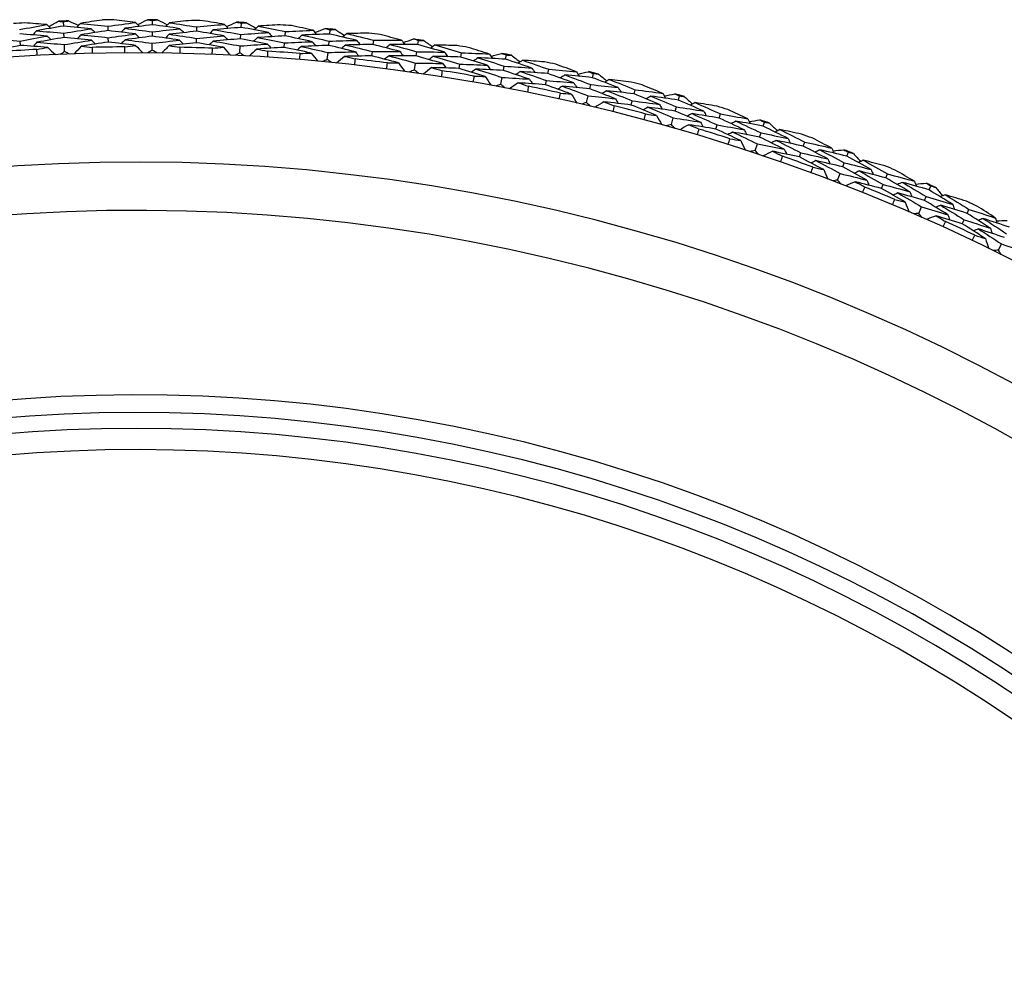
# Model space of a CAD drawing. Units: millimetres. Extents: x 32 to 1156, y 32 to 808.
# Drawn here: x 738 to 752, y 763 to 776 of the extents above; entities that cross this region are included whole.
import ezdxf

# ---------------------------------------------------------------- set-up
doc = ezdxf.new("R2010")
doc.units = ezdxf.units.MM
doc.header["$LTSCALE"] = 4
doc.layers.add('Visible (ISO)', color=7, linetype='Continuous', lineweight=25, true_color=0x00003f)
doc.layers.add('Visible Narrow (ISO)', color=7, linetype='Continuous', lineweight=25, true_color=0x00003f)

msp = doc.modelspace()

# ---------------------------------------------------------------- linework, layer by layer
at = {"layer": 'Visible (ISO)'}
for p, q in [((738.894, 776.184), (738.891, 776.246)), ((740.156, 776.203), (740.157, 776.265)), ((741.419, 776.165), (741.422, 776.227)), ((738.9, 776.022), (738.898, 776.083)), ((739.526, 776.119), (739.525, 776.181)), ((740.155, 776.04), (740.156, 776.102)), ((740.785, 776.11), (740.787, 776.172)), ((741.41, 776.003), (741.413, 776.065)), ((742.043, 776.044), (742.047, 776.106)), ((742.678, 776.071), (742.684, 776.132)), ((738.278, 775.91), (738.274, 775.972)), ((738.907, 775.821), (738.904, 775.921)), ((739.529, 775.957), (739.528, 776.019)), ((740.154, 775.84), (740.154, 775.94)), ((740.78, 775.947), (740.782, 776.009)), ((742.03, 775.882), (742.035, 775.944)), ((742.662, 775.909), (742.668, 775.97)), ((743.296, 775.922), (743.303, 775.983)), ((743.931, 775.92), (743.94, 775.981)), ((741.399, 775.803), (741.405, 775.902)), ((742.642, 775.71), (742.652, 775.809)), ((743.276, 775.76), (743.284, 775.822)), ((743.908, 775.759), (743.917, 775.82)), ((744.542, 775.743), (744.552, 775.804)), ((743.88, 775.561), (743.894, 775.659)), ((744.515, 775.583), (744.526, 775.644)), ((745.177, 775.713), (745.188, 775.774)), ((745.147, 775.553), (745.158, 775.614)), ((745.779, 775.509), (745.792, 775.57)), ((746.412, 775.451), (746.426, 775.511)), ((745.11, 775.357), (745.128, 775.454)), ((745.745, 775.35), (745.758, 775.411)), ((746.375, 775.292), (746.389, 775.352)), ((747.004, 775.22), (747.02, 775.28)), ((746.329, 775.097), (746.352, 775.194)), ((746.964, 775.062), (746.979, 775.122)), ((747.634, 775.133), (747.651, 775.192)), ((747.59, 774.976), (747.607, 775.036)), ((747.535, 774.784), (747.562, 774.879)), ((748.216, 774.876), (748.234, 774.935)), ((748.841, 774.761), (748.86, 774.819)), ((748.168, 774.72), (748.186, 774.78)), ((748.789, 774.606), (748.809, 774.665)), ((749.41, 774.478), (749.431, 774.536)), ((748.726, 774.416), (748.758, 774.511)), ((749.355, 774.325), (749.376, 774.383)), ((750.03, 774.335), (750.052, 774.392)), ((749.971, 774.183), (749.993, 774.241)), ((749.899, 773.996), (749.935, 774.089)), ((750.586, 774.026), (750.609, 774.084)), ((750.524, 773.876), (750.547, 773.933)), ((751.198, 773.856), (751.223, 773.912)), ((751.133, 773.707), (751.158, 773.763)), ((751.053, 773.523), (751.093, 773.614)), ((751.74, 773.523), (751.766, 773.579)), ((751.671, 773.375), (751.697, 773.432)), ((752.184, 772.999), (752.228, 773.088))]:
    msp.add_line(p, q, dxfattribs=at)
for radius, start, end in [(28.209, 93.2634, 93.5903), (28.209, 91.9938, 92.2884), (28.209, 90.692, 91.0189), (28.209, 89.4224, 89.717), (28.209, 88.1205, 88.4474), (28.209, 86.851, 87.1456), (28.209, 85.5491, 85.876), (28.209, 84.2795, 84.5741), (28.209, 82.9777, 83.3046), (28.209, 81.7081, 82.0027), (27.737, 197.6955, 162.3045), (27.823, 92.9499, 93.9038), (27.823, 90.3785, 91.3323), (27.823, 87.8071, 88.7609), (27.823, 85.2356, 86.1895), (28.209, 80.4063, 80.7331), (28.209, 79.1367, 79.4313), (27.823, 82.6642, 83.618), (28.209, 77.8348, 78.1617), (27.823, 80.0928, 81.0466), (28.209, 76.5653, 76.8599), (28.209, 75.2634, 75.5903), (27.823, 77.5214, 78.4752), (28.209, 73.9938, 74.2884), (27.823, 74.9499, 75.9038), (28.209, 72.692, 73.0189), (28.209, 71.4224, 71.717), (27.823, 72.3785, 73.3323), (28.209, 70.1205, 70.4474), (28.209, 68.851, 69.1456), (26.183, 198.3831, 161.6169), (27.823, 69.8071, 70.7609), (28.209, 67.5491, 67.876), (27.823, 67.2356, 68.1895), (28.209, 66.2795, 66.5741), (28.209, 64.9777, 65.3046), (25.498, 198.7072, 161.2928), (27.823, 64.6642, 65.618), (22.625, 200.2416, 159.7584), (22.4, 200.3759, 159.6241)]:
    msp.add_arc((739.945, 748.066), radius, start, end, dxfattribs=at)
for points in [[(738.264, 776.134), (738.394, 776.159), (738.523, 776.182), (738.653, 776.205)], [(738.653, 776.205), (738.548, 776.214), (738.444, 776.222), (738.339, 776.229)], [(738.653, 776.205), (738.672, 776.188), (738.691, 776.17), (738.709, 776.153)], [(738.683, 776.177), (738.728, 776.202), (738.774, 776.227), (738.819, 776.252)], [(738.819, 776.252), (738.843, 776.25), (738.867, 776.248), (738.891, 776.246)], [(738.891, 776.246), (738.916, 776.25), (738.94, 776.254), (738.964, 776.258)], [(738.964, 776.258), (739.01, 776.236), (739.057, 776.214), (739.104, 776.193)], [(739.132, 776.223), (739.115, 776.204), (739.098, 776.185), (739.08, 776.167)], [(739.443, 776.27), (739.34, 776.255), (739.236, 776.239), (739.132, 776.223)], [(739.132, 776.223), (739.263, 776.21), (739.394, 776.196), (739.525, 776.181)], [(739.525, 776.181), (739.656, 776.2), (739.786, 776.218), (739.917, 776.235)], [(739.917, 776.235), (739.813, 776.248), (739.709, 776.261), (739.604, 776.273)], [(740.156, 776.203), (740.026, 776.187), (739.895, 776.171), (739.765, 776.153)], [(739.917, 776.235), (739.935, 776.216), (739.953, 776.198), (739.971, 776.18)], [(739.946, 776.205), (739.992, 776.228), (740.038, 776.252), (740.084, 776.275)], [(740.084, 776.275), (740.109, 776.271), (740.133, 776.268), (740.157, 776.265)], [(740.547, 776.147), (740.417, 776.167), (740.287, 776.185), (740.156, 776.203)], [(740.157, 776.265), (740.181, 776.268), (740.205, 776.271), (740.229, 776.273)], [(740.229, 776.273), (740.275, 776.25), (740.321, 776.226), (740.367, 776.202)], [(740.396, 776.231), (740.378, 776.213), (740.36, 776.195), (740.342, 776.177)], [(740.709, 776.265), (740.605, 776.254), (740.501, 776.243), (740.396, 776.231)], [(740.396, 776.231), (740.527, 776.212), (740.657, 776.192), (740.787, 776.172)], [(740.787, 776.172), (740.918, 776.185), (741.049, 776.197), (741.181, 776.208)], [(741.181, 776.208), (741.077, 776.226), (740.974, 776.243), (740.87, 776.26)], [(741.181, 776.208), (741.198, 776.189), (741.215, 776.17), (741.232, 776.15)], [(741.208, 776.177), (741.255, 776.198), (741.303, 776.219), (741.35, 776.24)], [(741.35, 776.24), (741.374, 776.236), (741.398, 776.231), (741.422, 776.227)], [(741.422, 776.227), (741.446, 776.229), (741.47, 776.231), (741.495, 776.232)], [(741.495, 776.232), (741.539, 776.207), (741.584, 776.181), (741.629, 776.155)], [(741.974, 776.202), (741.869, 776.196), (741.764, 776.19), (741.66, 776.183)], [(738.66, 776.043), (738.529, 776.053), (738.399, 776.063), (738.268, 776.072)], [(738.505, 776.116), (738.488, 776.097), (738.471, 776.078), (738.454, 776.059)], [(738.894, 776.184), (738.764, 776.163), (738.635, 776.14), (738.505, 776.116)], [(738.505, 776.116), (738.636, 776.106), (738.767, 776.095), (738.898, 776.083)], [(739.286, 776.146), (739.156, 776.159), (739.025, 776.172), (738.894, 776.184)], [(738.898, 776.083), (739.027, 776.105), (739.156, 776.126), (739.286, 776.146)], [(739.138, 776.06), (739.12, 776.042), (739.103, 776.023), (739.086, 776.004)], [(739.526, 776.119), (739.397, 776.101), (739.267, 776.081), (739.138, 776.06)], [(739.138, 776.06), (739.268, 776.047), (739.398, 776.033), (739.528, 776.019)], [(739.286, 776.146), (739.305, 776.128), (739.323, 776.11), (739.341, 776.092)], [(739.916, 776.072), (739.786, 776.089), (739.656, 776.105), (739.526, 776.119)], [(739.528, 776.019), (739.657, 776.037), (739.786, 776.055), (739.916, 776.072)], [(739.765, 776.153), (739.747, 776.134), (739.73, 776.116), (739.712, 776.098)], [(739.765, 776.153), (739.896, 776.137), (740.026, 776.12), (740.156, 776.102)], [(739.916, 776.072), (739.934, 776.054), (739.952, 776.035), (739.97, 776.017)], [(740.156, 776.102), (740.286, 776.118), (740.416, 776.133), (740.547, 776.147)], [(740.395, 776.068), (740.376, 776.05), (740.358, 776.032), (740.34, 776.014)], [(740.785, 776.11), (740.655, 776.097), (740.525, 776.083), (740.395, 776.068)], [(740.395, 776.068), (740.524, 776.05), (740.653, 776.03), (740.782, 776.009)], [(740.547, 776.147), (740.564, 776.128), (740.582, 776.11), (740.599, 776.091)], [(741.173, 776.045), (741.044, 776.068), (740.915, 776.089), (740.785, 776.11)], [(741.026, 776.133), (741.007, 776.115), (740.988, 776.097), (740.97, 776.08)], [(741.419, 776.165), (741.287, 776.155), (741.156, 776.144), (741.026, 776.133)], [(741.026, 776.133), (741.155, 776.111), (741.284, 776.088), (741.413, 776.065)], [(741.413, 776.065), (741.544, 776.075), (741.675, 776.084), (741.806, 776.092)], [(741.806, 776.092), (741.677, 776.117), (741.548, 776.142), (741.419, 776.165)], [(741.66, 776.183), (741.641, 776.165), (741.622, 776.148), (741.602, 776.131)], [(741.66, 776.183), (741.789, 776.158), (741.918, 776.132), (742.047, 776.106)], [(741.806, 776.092), (741.823, 776.072), (741.839, 776.053), (741.856, 776.033)], [(742.047, 776.106), (742.179, 776.113), (742.31, 776.119), (742.442, 776.124)], [(742.442, 776.124), (742.339, 776.146), (742.237, 776.168), (742.134, 776.19)], [(742.678, 776.071), (742.546, 776.067), (742.415, 776.062), (742.284, 776.056)], [(742.442, 776.124), (742.458, 776.104), (742.474, 776.084), (742.491, 776.064)], [(742.468, 776.092), (742.516, 776.111), (742.564, 776.13), (742.612, 776.149)], [(742.612, 776.149), (742.636, 776.143), (742.66, 776.138), (742.684, 776.132)], [(743.061, 775.98), (742.934, 776.011), (742.806, 776.041), (742.678, 776.071)], [(742.684, 776.132), (742.708, 776.133), (742.732, 776.134), (742.757, 776.134)], [(742.757, 776.134), (742.8, 776.107), (742.844, 776.079), (742.887, 776.051)], [(742.919, 776.077), (742.9, 776.061), (742.88, 776.045), (742.86, 776.028)], [(743.234, 776.083), (743.129, 776.081), (743.024, 776.08), (742.919, 776.077)], [(742.919, 776.077), (743.048, 776.047), (743.175, 776.015), (743.303, 775.983)], [(743.698, 775.984), (743.597, 776.011), (743.495, 776.037), (743.394, 776.063)], [(737.883, 775.996), (738.013, 775.989), (738.144, 775.981), (738.274, 775.972)], [(738.274, 775.972), (738.402, 775.996), (738.531, 776.02), (738.66, 776.043)], [(738.514, 775.954), (738.497, 775.935), (738.48, 775.916), (738.463, 775.896)], [(738.9, 776.022), (738.771, 776), (738.643, 775.977), (738.514, 775.954)], [(738.514, 775.954), (738.644, 775.944), (738.774, 775.933), (738.904, 775.921)], [(738.66, 776.043), (738.678, 776.025), (738.697, 776.008), (738.716, 775.99)], [(739.289, 775.983), (739.16, 775.997), (739.03, 776.01), (738.9, 776.022)], [(738.904, 775.921), (739.032, 775.943), (739.161, 775.963), (739.289, 775.983)], [(739.529, 775.957), (739.4, 775.938), (739.271, 775.918), (739.143, 775.898)], [(739.289, 775.983), (739.308, 775.965), (739.326, 775.947), (739.344, 775.929)], [(739.916, 775.909), (739.787, 775.926), (739.658, 775.942), (739.529, 775.957)], [(739.767, 775.99), (739.749, 775.972), (739.731, 775.953), (739.714, 775.935)], [(740.155, 776.04), (740.026, 776.025), (739.896, 776.008), (739.767, 775.99)], [(739.767, 775.99), (739.896, 775.974), (740.025, 775.957), (740.154, 775.94)], [(740.154, 775.94), (740.284, 775.955), (740.413, 775.97), (740.542, 775.984)], [(740.542, 775.984), (740.414, 776.004), (740.284, 776.023), (740.155, 776.04)], [(740.78, 775.947), (740.651, 775.934), (740.522, 775.921), (740.393, 775.906)], [(740.542, 775.984), (740.56, 775.966), (740.578, 775.947), (740.595, 775.928)], [(741.165, 775.883), (741.037, 775.905), (740.909, 775.927), (740.78, 775.947)], [(740.782, 776.009), (740.912, 776.022), (741.042, 776.034), (741.173, 776.045)], [(741.02, 775.97), (741.001, 775.952), (740.983, 775.935), (740.964, 775.917)], [(741.41, 776.003), (741.28, 775.993), (741.15, 775.982), (741.02, 775.97)], [(741.02, 775.97), (741.148, 775.948), (741.277, 775.926), (741.405, 775.902)], [(741.173, 776.045), (741.19, 776.026), (741.207, 776.007), (741.224, 775.988)], [(741.405, 775.902), (741.534, 775.912), (741.664, 775.921), (741.794, 775.929)], [(741.794, 775.929), (741.666, 775.955), (741.538, 775.979), (741.41, 776.003)], [(741.65, 776.02), (741.631, 776.003), (741.612, 775.986), (741.593, 775.968)], [(742.043, 776.044), (741.912, 776.037), (741.781, 776.029), (741.65, 776.02)], [(741.65, 776.02), (741.779, 775.995), (741.907, 775.97), (742.035, 775.944)], [(741.794, 775.929), (741.811, 775.91), (741.828, 775.89), (741.844, 775.871)], [(742.035, 775.944), (742.165, 775.951), (742.296, 775.957), (742.427, 775.962)], [(742.427, 775.962), (742.299, 775.99), (742.171, 776.018), (742.043, 776.044)], [(742.284, 776.056), (742.264, 776.039), (742.245, 776.022), (742.225, 776.006)], [(742.284, 776.056), (742.412, 776.028), (742.54, 776), (742.668, 775.97)], [(742.427, 775.962), (742.443, 775.942), (742.459, 775.922), (742.475, 775.902)], [(742.668, 775.97), (742.799, 775.975), (742.93, 775.978), (743.061, 775.98)], [(743.296, 775.922), (743.165, 775.921), (743.034, 775.918), (742.903, 775.915)], [(743.061, 775.98), (743.077, 775.96), (743.093, 775.94), (743.109, 775.919)], [(743.676, 775.822), (743.549, 775.856), (743.423, 775.89), (743.296, 775.922)], [(743.303, 775.983), (743.435, 775.984), (743.566, 775.984), (743.698, 775.984)], [(743.537, 775.923), (743.517, 775.907), (743.497, 775.891), (743.477, 775.875)], [(743.931, 775.92), (743.8, 775.922), (743.668, 775.923), (743.537, 775.923)], [(743.537, 775.923), (743.664, 775.889), (743.791, 775.855), (743.917, 775.82)], [(743.698, 775.984), (743.714, 775.963), (743.729, 775.943), (743.744, 775.922)], [(743.723, 775.95), (743.772, 775.967), (743.821, 775.984), (743.87, 776.001)], [(743.87, 776.001), (743.893, 775.994), (743.917, 775.988), (743.94, 775.981)], [(744.311, 775.812), (744.185, 775.849), (744.058, 775.885), (743.931, 775.92)], [(743.94, 775.981), (743.964, 775.981), (743.989, 775.98), (744.013, 775.98)], [(744.013, 775.98), (744.055, 775.95), (744.098, 775.921), (744.14, 775.891)], [(738.278, 775.91), (738.15, 775.885), (738.023, 775.86), (737.895, 775.834)], [(738.666, 775.88), (738.537, 775.891), (738.407, 775.901), (738.278, 775.91)], [(738.513, 775.852), (738.564, 775.862), (738.615, 775.871), (738.666, 775.88)], [(738.517, 775.767), (738.516, 775.795), (738.514, 775.824), (738.513, 775.852)], [(738.666, 775.88), (738.703, 775.846), (738.739, 775.812), (738.775, 775.779)], [(738.907, 775.821), (738.886, 775.808), (738.865, 775.795), (738.844, 775.782)], [(738.974, 775.786), (738.952, 775.798), (738.93, 775.81), (738.907, 775.821)], [(739.143, 775.898), (739.11, 775.861), (739.076, 775.825), (739.043, 775.789)], [(739.143, 775.898), (739.195, 775.893), (739.246, 775.887), (739.298, 775.882)], [(739.298, 775.882), (739.299, 775.853), (739.3, 775.825), (739.3, 775.796)], [(739.761, 775.889), (739.813, 775.896), (739.864, 775.903), (739.916, 775.909)], [(739.762, 775.803), (739.761, 775.831), (739.761, 775.86), (739.761, 775.889)], [(739.916, 775.909), (739.95, 775.874), (739.985, 775.839), (740.019, 775.803)], [(740.154, 775.84), (740.132, 775.828), (740.11, 775.815), (740.088, 775.803)], [(740.218, 775.802), (740.197, 775.815), (740.175, 775.827), (740.154, 775.84)], [(740.393, 775.906), (740.358, 775.871), (740.322, 775.836), (740.287, 775.801)], [(740.393, 775.906), (740.444, 775.898), (740.495, 775.891), (740.547, 775.883)], [(740.547, 775.883), (740.546, 775.854), (740.546, 775.826), (740.545, 775.797)], [(741.006, 775.783), (741.007, 775.812), (741.008, 775.84), (741.01, 775.869)], [(741.01, 775.869), (741.061, 775.874), (741.113, 775.878), (741.165, 775.883)], [(741.165, 775.883), (741.198, 775.846), (741.231, 775.809), (741.264, 775.772)], [(741.399, 775.803), (741.377, 775.791), (741.355, 775.78), (741.333, 775.769)], [(741.463, 775.762), (741.442, 775.776), (741.421, 775.789), (741.399, 775.803)], [(741.641, 775.858), (741.605, 775.824), (741.568, 775.791), (741.531, 775.758)], [(742.03, 775.882), (741.901, 775.875), (741.771, 775.867), (741.641, 775.858)], [(741.641, 775.858), (741.692, 775.848), (741.743, 775.838), (741.794, 775.828)], [(741.794, 775.828), (741.792, 775.799), (741.791, 775.771), (741.789, 775.742)], [(742.412, 775.8), (742.285, 775.828), (742.158, 775.855), (742.03, 775.882)], [(742.271, 775.894), (742.251, 775.877), (742.232, 775.86), (742.213, 775.843)], [(742.249, 775.708), (742.251, 775.736), (742.253, 775.765), (742.256, 775.793)], [(742.256, 775.793), (742.308, 775.796), (742.36, 775.798), (742.412, 775.8)], [(742.662, 775.909), (742.531, 775.905), (742.401, 775.9), (742.271, 775.894)], [(742.271, 775.894), (742.398, 775.866), (742.525, 775.838), (742.652, 775.809)], [(742.412, 775.8), (742.443, 775.762), (742.474, 775.723), (742.505, 775.685)], [(742.652, 775.809), (742.782, 775.813), (742.912, 775.816), (743.043, 775.818)], [(743.043, 775.818), (742.916, 775.849), (742.789, 775.88), (742.662, 775.909)], [(742.903, 775.915), (742.883, 775.899), (742.863, 775.883), (742.843, 775.866)], [(742.903, 775.915), (743.03, 775.885), (743.157, 775.854), (743.284, 775.822)], [(743.043, 775.818), (743.058, 775.798), (743.074, 775.778), (743.09, 775.758)], [(743.284, 775.822), (743.414, 775.823), (743.545, 775.823), (743.676, 775.822)], [(743.676, 775.822), (743.691, 775.802), (743.706, 775.781), (743.722, 775.761)], [(743.917, 775.82), (744.048, 775.818), (744.179, 775.816), (744.311, 775.812)], [(744.173, 775.916), (744.153, 775.9), (744.132, 775.885), (744.112, 775.869)], [(744.488, 775.907), (744.383, 775.91), (744.278, 775.913), (744.173, 775.916)], [(744.173, 775.916), (744.3, 775.879), (744.426, 775.842), (744.552, 775.804)], [(744.311, 775.812), (744.326, 775.791), (744.34, 775.77), (744.355, 775.749)], [(744.552, 775.804), (744.684, 775.8), (744.815, 775.794), (744.947, 775.787)], [(744.947, 775.787), (744.847, 775.819), (744.747, 775.85), (744.646, 775.88)], [(744.947, 775.787), (744.961, 775.766), (744.976, 775.745), (744.99, 775.724)], [(744.97, 775.753), (745.02, 775.767), (745.069, 775.782), (745.119, 775.796)], [(745.119, 775.796), (745.142, 775.789), (745.165, 775.781), (745.188, 775.774)], [(742.642, 775.71), (742.62, 775.699), (742.597, 775.689), (742.574, 775.679)], [(742.704, 775.666), (742.683, 775.68), (742.663, 775.695), (742.642, 775.71)], [(742.886, 775.754), (742.848, 775.722), (742.81, 775.691), (742.772, 775.659)], [(743.276, 775.76), (743.146, 775.759), (743.016, 775.757), (742.886, 775.754)], [(742.886, 775.754), (742.937, 775.742), (742.987, 775.729), (743.038, 775.717)], [(743.038, 775.717), (743.035, 775.688), (743.032, 775.66), (743.028, 775.631)], [(743.653, 775.661), (743.528, 775.695), (743.402, 775.728), (743.276, 775.76)], [(743.517, 775.761), (743.497, 775.745), (743.477, 775.73), (743.457, 775.714)], [(743.486, 775.576), (743.49, 775.605), (743.494, 775.633), (743.498, 775.662)], [(743.498, 775.662), (743.55, 775.662), (743.601, 775.662), (743.653, 775.661)], [(743.908, 775.759), (743.778, 775.761), (743.647, 775.761), (743.517, 775.761)], [(743.517, 775.761), (743.643, 775.728), (743.769, 775.694), (743.894, 775.659)], [(743.653, 775.661), (743.683, 775.622), (743.712, 775.582), (743.742, 775.542)], [(743.894, 775.659), (744.024, 775.658), (744.154, 775.655), (744.285, 775.652)], [(744.285, 775.652), (744.159, 775.688), (744.034, 775.724), (743.908, 775.759)], [(744.149, 775.755), (744.129, 775.739), (744.108, 775.724), (744.088, 775.708)], [(744.542, 775.743), (744.411, 775.748), (744.28, 775.752), (744.149, 775.755)], [(744.149, 775.755), (744.275, 775.719), (744.4, 775.682), (744.526, 775.644)], [(744.285, 775.652), (744.299, 775.631), (744.314, 775.61), (744.329, 775.589)], [(744.526, 775.644), (744.656, 775.639), (744.787, 775.634), (744.917, 775.627)], [(744.917, 775.627), (744.793, 775.667), (744.667, 775.705), (744.542, 775.743)], [(744.783, 775.734), (744.762, 775.719), (744.742, 775.704), (744.721, 775.689)], [(745.177, 775.713), (745.046, 775.721), (744.914, 775.728), (744.783, 775.734)], [(744.783, 775.734), (744.909, 775.695), (745.034, 775.655), (745.158, 775.614)], [(745.551, 775.588), (745.427, 775.631), (745.302, 775.672), (745.177, 775.713)], [(745.188, 775.774), (745.213, 775.772), (745.237, 775.771), (745.261, 775.769)], [(745.261, 775.769), (745.302, 775.738), (745.343, 775.706), (745.384, 775.675)], [(745.418, 775.698), (745.397, 775.683), (745.376, 775.669), (745.355, 775.655)], [(745.732, 775.675), (745.627, 775.683), (745.523, 775.691), (745.418, 775.698)], [(745.418, 775.698), (745.543, 775.656), (745.668, 775.613), (745.792, 775.57)], [(746.186, 775.535), (746.087, 775.571), (745.988, 775.606), (745.89, 775.641)], [(743.88, 775.561), (743.857, 775.551), (743.833, 775.542), (743.81, 775.533)], [(743.939, 775.514), (743.919, 775.53), (743.9, 775.545), (743.88, 775.561)], [(744.126, 775.594), (744.086, 775.564), (744.047, 775.534), (744.007, 775.504)], [(744.515, 775.583), (744.385, 775.587), (744.256, 775.591), (744.126, 775.594)], [(744.126, 775.594), (744.176, 775.579), (744.225, 775.565), (744.275, 775.55)], [(744.275, 775.55), (744.271, 775.522), (744.267, 775.494), (744.262, 775.465)], [(744.888, 775.467), (744.764, 775.507), (744.64, 775.545), (744.515, 775.583)], [(744.756, 775.573), (744.735, 775.558), (744.714, 775.543), (744.693, 775.528)], [(745.147, 775.553), (745.016, 775.561), (744.886, 775.567), (744.756, 775.573)], [(744.756, 775.573), (744.88, 775.534), (745.004, 775.495), (745.128, 775.454)], [(744.917, 775.627), (744.932, 775.606), (744.946, 775.585), (744.961, 775.563)], [(745.518, 775.429), (745.394, 775.471), (745.271, 775.513), (745.147, 775.553)], [(745.158, 775.614), (745.289, 775.606), (745.42, 775.598), (745.551, 775.588)], [(745.387, 775.538), (745.366, 775.524), (745.345, 775.509), (745.324, 775.495)], [(745.779, 775.509), (745.649, 775.52), (745.518, 775.529), (745.387, 775.538)], [(745.387, 775.538), (745.511, 775.497), (745.635, 775.454), (745.758, 775.411)], [(745.551, 775.588), (745.565, 775.567), (745.579, 775.545), (745.593, 775.524)], [(746.149, 775.376), (746.026, 775.421), (745.903, 775.466), (745.779, 775.509)], [(745.792, 775.57), (745.923, 775.559), (746.054, 775.547), (746.186, 775.535)], [(746.186, 775.535), (746.199, 775.513), (746.212, 775.491), (746.226, 775.469)], [(746.207, 775.499), (746.257, 775.512), (746.308, 775.524), (746.358, 775.536)], [(746.358, 775.536), (746.381, 775.528), (746.404, 775.519), (746.426, 775.511)], [(746.426, 775.511), (746.451, 775.508), (746.475, 775.506), (746.499, 775.503)], [(746.499, 775.503), (746.538, 775.47), (746.578, 775.436), (746.617, 775.403)], [(744.717, 775.39), (744.722, 775.418), (744.727, 775.446), (744.732, 775.474)], [(744.732, 775.474), (744.784, 775.472), (744.836, 775.47), (744.888, 775.467)], [(744.888, 775.467), (744.915, 775.426), (744.943, 775.385), (744.971, 775.344)], [(745.128, 775.454), (745.258, 775.447), (745.388, 775.438), (745.518, 775.429)], [(745.356, 775.378), (745.316, 775.35), (745.275, 775.322), (745.234, 775.294)], [(745.745, 775.35), (745.616, 775.36), (745.486, 775.37), (745.356, 775.378)], [(745.356, 775.378), (745.406, 775.362), (745.455, 775.345), (745.504, 775.328)], [(745.518, 775.429), (745.532, 775.407), (745.546, 775.386), (745.56, 775.364)], [(745.758, 775.411), (745.888, 775.4), (746.019, 775.389), (746.149, 775.376)], [(746.02, 775.489), (745.998, 775.475), (745.977, 775.461), (745.955, 775.447)], [(746.412, 775.451), (746.281, 775.464), (746.15, 775.477), (746.02, 775.489)], [(746.02, 775.489), (746.143, 775.444), (746.266, 775.399), (746.389, 775.352)], [(746.149, 775.376), (746.162, 775.354), (746.176, 775.333), (746.189, 775.311)], [(746.78, 775.309), (746.658, 775.357), (746.535, 775.404), (746.412, 775.451)], [(746.652, 775.425), (746.631, 775.411), (746.609, 775.398), (746.587, 775.384)], [(746.965, 775.387), (746.861, 775.4), (746.757, 775.413), (746.652, 775.425)], [(746.652, 775.425), (746.775, 775.377), (746.898, 775.329), (747.02, 775.28)], [(745.11, 775.357), (745.086, 775.348), (745.062, 775.34), (745.039, 775.332)], [(745.167, 775.307), (745.148, 775.324), (745.129, 775.34), (745.11, 775.357)], [(745.504, 775.328), (745.498, 775.3), (745.493, 775.272), (745.487, 775.244)], [(746.112, 775.218), (745.99, 775.263), (745.868, 775.307), (745.745, 775.35)], [(745.985, 775.33), (745.964, 775.316), (745.942, 775.302), (745.921, 775.288)], [(745.938, 775.148), (745.944, 775.176), (745.951, 775.204), (745.957, 775.232)], [(745.957, 775.232), (746.009, 775.227), (746.06, 775.223), (746.112, 775.218)], [(746.375, 775.292), (746.245, 775.306), (746.115, 775.318), (745.985, 775.33)], [(745.985, 775.33), (746.108, 775.285), (746.23, 775.24), (746.352, 775.194)], [(746.112, 775.218), (746.138, 775.176), (746.164, 775.133), (746.19, 775.091)], [(746.74, 775.151), (746.619, 775.199), (746.497, 775.246), (746.375, 775.292)], [(746.389, 775.352), (746.519, 775.339), (746.65, 775.324), (746.78, 775.309)], [(746.614, 775.266), (746.593, 775.253), (746.571, 775.239), (746.549, 775.226)], [(747.004, 775.22), (746.875, 775.236), (746.744, 775.252), (746.614, 775.266)], [(746.614, 775.266), (746.736, 775.219), (746.858, 775.171), (746.979, 775.122)], [(746.78, 775.309), (746.793, 775.287), (746.806, 775.265), (746.819, 775.243)], [(747.368, 775.071), (747.247, 775.121), (747.126, 775.171), (747.004, 775.22)], [(747.02, 775.28), (747.151, 775.263), (747.281, 775.246), (747.412, 775.227)], [(747.412, 775.227), (747.315, 775.268), (747.218, 775.308), (747.121, 775.347)], [(747.412, 775.227), (747.424, 775.205), (747.437, 775.182), (747.449, 775.16)], [(747.432, 775.191), (747.482, 775.201), (747.533, 775.211), (747.584, 775.221)], [(747.584, 775.221), (747.606, 775.211), (747.629, 775.202), (747.651, 775.192)], [(746.329, 775.097), (746.305, 775.09), (746.281, 775.083), (746.257, 775.076)], [(746.383, 775.046), (746.365, 775.063), (746.347, 775.08), (746.329, 775.097)], [(746.352, 775.194), (746.481, 775.181), (746.61, 775.167), (746.74, 775.151)], [(746.576, 775.108), (746.534, 775.082), (746.492, 775.056), (746.45, 775.03)], [(746.964, 775.062), (746.835, 775.079), (746.705, 775.094), (746.576, 775.108)], [(746.576, 775.108), (746.625, 775.089), (746.673, 775.071), (746.721, 775.052)], [(746.74, 775.151), (746.753, 775.129), (746.766, 775.107), (746.779, 775.085)], [(746.979, 775.122), (747.109, 775.106), (747.238, 775.089), (747.368, 775.071)], [(747.244, 775.189), (747.222, 775.175), (747.2, 775.162), (747.178, 775.149)], [(747.634, 775.133), (747.504, 775.152), (747.374, 775.171), (747.244, 775.189)], [(747.244, 775.189), (747.365, 775.138), (747.486, 775.088), (747.607, 775.036)], [(747.996, 774.975), (747.876, 775.028), (747.755, 775.081), (747.634, 775.133)], [(747.651, 775.192), (747.675, 775.189), (747.699, 775.185), (747.723, 775.181)], [(747.723, 775.181), (747.761, 775.146), (747.799, 775.111), (747.837, 775.076)], [(747.873, 775.096), (747.851, 775.084), (747.828, 775.071), (747.806, 775.059)], [(748.184, 775.045), (748.08, 775.063), (747.977, 775.08), (747.873, 775.096)], [(747.873, 775.096), (747.994, 775.043), (748.114, 774.989), (748.234, 774.935)], [(746.721, 775.052), (746.715, 775.024), (746.708, 774.996), (746.701, 774.968)], [(747.324, 774.914), (747.204, 774.964), (747.084, 775.014), (746.964, 775.062)], [(747.202, 775.031), (747.18, 775.018), (747.158, 775.005), (747.136, 774.992)], [(747.59, 774.976), (747.461, 774.996), (747.331, 775.014), (747.202, 775.031)], [(747.202, 775.031), (747.323, 774.981), (747.443, 774.931), (747.562, 774.879)], [(747.368, 775.071), (747.38, 775.048), (747.393, 775.026), (747.405, 775.003)], [(747.948, 774.819), (747.829, 774.872), (747.71, 774.925), (747.59, 774.976)], [(747.607, 775.036), (747.736, 775.017), (747.866, 774.996), (747.996, 774.975)], [(747.828, 774.94), (747.806, 774.927), (747.783, 774.915), (747.761, 774.902)], [(748.216, 774.876), (748.087, 774.898), (747.957, 774.919), (747.828, 774.94)], [(747.828, 774.94), (747.948, 774.887), (748.067, 774.834), (748.186, 774.78)], [(747.996, 774.975), (748.007, 774.952), (748.019, 774.93), (748.031, 774.907)], [(748.623, 774.865), (748.528, 774.91), (748.433, 774.954), (748.337, 774.998)], [(747.147, 774.852), (747.155, 774.88), (747.162, 774.907), (747.17, 774.935)], [(747.17, 774.935), (747.221, 774.928), (747.273, 774.921), (747.324, 774.914)], [(747.324, 774.914), (747.348, 774.871), (747.372, 774.827), (747.396, 774.784)], [(747.562, 774.879), (747.691, 774.86), (747.82, 774.84), (747.948, 774.819)], [(747.948, 774.819), (747.96, 774.797), (747.972, 774.774), (747.984, 774.751)], [(748.572, 774.71), (748.454, 774.766), (748.335, 774.821), (748.216, 774.876)], [(748.234, 774.935), (748.364, 774.912), (748.493, 774.889), (748.623, 774.865)], [(748.453, 774.834), (748.431, 774.822), (748.408, 774.81), (748.385, 774.798)], [(748.841, 774.761), (748.712, 774.786), (748.583, 774.81), (748.453, 774.834)], [(748.453, 774.834), (748.572, 774.778), (748.691, 774.722), (748.809, 774.665)], [(748.623, 774.865), (748.634, 774.842), (748.646, 774.819), (748.657, 774.796)], [(748.641, 774.828), (748.692, 774.836), (748.743, 774.843), (748.794, 774.851)], [(748.794, 774.851), (748.816, 774.84), (748.838, 774.83), (748.86, 774.819)], [(748.86, 774.819), (748.884, 774.815), (748.908, 774.81), (748.932, 774.805)], [(748.932, 774.805), (748.968, 774.768), (749.005, 774.731), (749.041, 774.695)], [(747.535, 774.784), (747.511, 774.778), (747.486, 774.772), (747.462, 774.765)], [(747.587, 774.73), (747.57, 774.748), (747.552, 774.766), (747.535, 774.784)], [(747.783, 774.783), (747.74, 774.759), (747.697, 774.735), (747.654, 774.711)], [(748.168, 774.72), (748.039, 774.742), (747.911, 774.763), (747.783, 774.783)], [(747.783, 774.783), (747.83, 774.763), (747.878, 774.741), (747.925, 774.72)], [(747.925, 774.72), (747.917, 774.693), (747.909, 774.665), (747.901, 774.638)], [(748.521, 774.556), (748.404, 774.611), (748.286, 774.666), (748.168, 774.72)], [(748.186, 774.78), (748.315, 774.757), (748.443, 774.734), (748.572, 774.71)], [(748.405, 774.678), (748.382, 774.666), (748.359, 774.654), (748.337, 774.642)], [(748.789, 774.606), (748.661, 774.631), (748.533, 774.655), (748.405, 774.678)], [(748.405, 774.678), (748.523, 774.623), (748.64, 774.567), (748.758, 774.511)], [(748.572, 774.71), (748.583, 774.687), (748.595, 774.664), (748.606, 774.641)], [(748.809, 774.665), (748.938, 774.64), (749.066, 774.614), (749.195, 774.587)], [(749.195, 774.587), (749.077, 774.645), (748.959, 774.703), (748.841, 774.761)], [(749.078, 774.713), (749.055, 774.702), (749.032, 774.69), (749.009, 774.679)], [(749.386, 774.648), (749.283, 774.67), (749.181, 774.692), (749.078, 774.713)], [(749.078, 774.713), (749.196, 774.655), (749.314, 774.596), (749.431, 774.536)], [(748.342, 774.502), (748.35, 774.529), (748.359, 774.557), (748.368, 774.584)], [(748.368, 774.584), (748.419, 774.575), (748.47, 774.565), (748.521, 774.556)], [(748.521, 774.556), (748.543, 774.511), (748.565, 774.467), (748.587, 774.423)], [(749.14, 774.433), (749.024, 774.492), (748.907, 774.549), (748.789, 774.606)], [(749.026, 774.559), (749.003, 774.548), (748.98, 774.536), (748.957, 774.524)], [(749.41, 774.478), (749.282, 774.506), (749.154, 774.533), (749.026, 774.559)], [(749.026, 774.559), (749.143, 774.501), (749.26, 774.442), (749.376, 774.383)], [(749.195, 774.587), (749.206, 774.563), (749.217, 774.54), (749.227, 774.517)], [(749.431, 774.536), (749.56, 774.508), (749.688, 774.479), (749.816, 774.449)], [(749.816, 774.449), (749.724, 774.497), (749.631, 774.546), (749.537, 774.594)], [(748.726, 774.416), (748.702, 774.411), (748.677, 774.406), (748.652, 774.401)], [(748.776, 774.36), (748.759, 774.379), (748.743, 774.398), (748.726, 774.416)], [(748.758, 774.511), (748.885, 774.486), (749.013, 774.46), (749.14, 774.433)], [(748.974, 774.405), (748.93, 774.383), (748.885, 774.36), (748.841, 774.338)], [(749.355, 774.325), (749.228, 774.352), (749.101, 774.379), (748.974, 774.405)], [(748.974, 774.405), (749.02, 774.382), (749.067, 774.359), (749.113, 774.335)], [(749.14, 774.433), (749.151, 774.41), (749.162, 774.387), (749.173, 774.364)], [(749.376, 774.383), (749.504, 774.355), (749.631, 774.326), (749.759, 774.296)], [(749.759, 774.296), (749.643, 774.358), (749.527, 774.418), (749.41, 774.478)], [(749.646, 774.425), (749.623, 774.414), (749.599, 774.403), (749.576, 774.392)], [(750.03, 774.335), (749.902, 774.366), (749.774, 774.396), (749.646, 774.425)], [(749.646, 774.425), (749.762, 774.364), (749.878, 774.303), (749.993, 774.241)], [(749.816, 774.449), (749.827, 774.425), (749.837, 774.402), (749.848, 774.378)], [(749.833, 774.411), (749.884, 774.416), (749.936, 774.422), (749.987, 774.427)], [(749.987, 774.427), (750.009, 774.415), (750.03, 774.404), (750.052, 774.392)], [(750.052, 774.392), (750.075, 774.387), (750.099, 774.381), (750.123, 774.375)], [(749.113, 774.335), (749.104, 774.308), (749.094, 774.281), (749.085, 774.254)], [(749.701, 774.144), (749.586, 774.205), (749.471, 774.265), (749.355, 774.325)], [(749.59, 774.272), (749.567, 774.261), (749.544, 774.25), (749.521, 774.239)], [(749.971, 774.183), (749.844, 774.213), (749.717, 774.243), (749.59, 774.272)], [(749.59, 774.272), (749.706, 774.212), (749.821, 774.151), (749.935, 774.089)], [(749.759, 774.296), (749.769, 774.273), (749.779, 774.249), (749.79, 774.226)], [(749.993, 774.241), (750.121, 774.21), (750.248, 774.178), (750.375, 774.145)], [(750.375, 774.145), (750.26, 774.209), (750.145, 774.272), (750.03, 774.335)], [(750.123, 774.375), (750.157, 774.337), (750.192, 774.298), (750.226, 774.26)], [(750.264, 774.277), (750.241, 774.266), (750.217, 774.256), (750.194, 774.245)], [(750.569, 774.198), (750.467, 774.225), (750.366, 774.251), (750.264, 774.277)], [(750.264, 774.277), (750.38, 774.213), (750.495, 774.149), (750.609, 774.084)], [(749.519, 774.099), (749.529, 774.126), (749.539, 774.152), (749.549, 774.179)], [(749.549, 774.179), (749.6, 774.168), (749.65, 774.156), (749.701, 774.144)], [(749.701, 774.144), (749.721, 774.099), (749.741, 774.054), (749.761, 774.008)], [(750.314, 773.994), (750.2, 774.058), (750.086, 774.121), (749.971, 774.183)], [(750.205, 774.125), (750.182, 774.114), (750.158, 774.104), (750.135, 774.093)], [(750.586, 774.026), (750.459, 774.06), (750.332, 774.093), (750.205, 774.125)], [(750.205, 774.125), (750.32, 774.062), (750.434, 773.998), (750.547, 773.933)], [(750.375, 774.145), (750.385, 774.121), (750.395, 774.098), (750.405, 774.074)], [(750.99, 773.979), (750.9, 774.032), (750.809, 774.085), (750.718, 774.137)], [(749.899, 773.996), (749.875, 773.992), (749.85, 773.988), (749.825, 773.984)], [(749.947, 773.937), (749.931, 773.957), (749.915, 773.976), (749.899, 773.996)], [(749.935, 774.089), (750.062, 774.058), (750.188, 774.027), (750.314, 773.994)], [(750.146, 773.973), (750.101, 773.953), (750.056, 773.933), (750.011, 773.912)], [(750.524, 773.876), (750.398, 773.909), (750.272, 773.942), (750.146, 773.973)], [(750.146, 773.973), (750.192, 773.948), (750.237, 773.923), (750.282, 773.898)], [(750.314, 773.994), (750.324, 773.971), (750.334, 773.947), (750.344, 773.923)], [(750.926, 773.83), (750.813, 773.896), (750.699, 773.962), (750.586, 774.026)], [(750.609, 774.084), (750.736, 774.05), (750.863, 774.015), (750.99, 773.979)], [(750.819, 773.963), (750.795, 773.953), (750.771, 773.943), (750.748, 773.934)], [(751.198, 773.856), (751.072, 773.893), (750.945, 773.928), (750.819, 773.963)], [(750.819, 773.963), (750.932, 773.897), (751.045, 773.831), (751.158, 773.763)], [(750.99, 773.979), (750.999, 773.955), (751.009, 773.931), (751.018, 773.907)], [(750.282, 773.898), (750.272, 773.871), (750.261, 773.844), (750.251, 773.818)], [(750.861, 773.68), (750.749, 773.746), (750.637, 773.811), (750.524, 773.876)], [(750.547, 773.933), (750.674, 773.9), (750.8, 773.865), (750.926, 773.83)], [(750.926, 773.83), (750.935, 773.806), (750.944, 773.782), (750.954, 773.758)], [(751.005, 773.94), (751.057, 773.944), (751.108, 773.947), (751.16, 773.95)], [(751.16, 773.95), (751.181, 773.937), (751.202, 773.925), (751.223, 773.912)], [(751.535, 773.651), (751.423, 773.72), (751.311, 773.788), (751.198, 773.856)], [(751.223, 773.912), (751.246, 773.906), (751.269, 773.899), (751.293, 773.892)], [(751.293, 773.892), (751.326, 773.852), (751.358, 773.812), (751.391, 773.772)], [(750.678, 773.643), (750.689, 773.669), (750.7, 773.696), (750.711, 773.722)], [(750.756, 773.813), (750.733, 773.803), (750.709, 773.793), (750.685, 773.783)], [(750.711, 773.722), (750.761, 773.708), (750.811, 773.694), (750.861, 773.68)], [(751.133, 773.707), (751.007, 773.743), (750.882, 773.778), (750.756, 773.813)], [(750.756, 773.813), (750.869, 773.748), (750.981, 773.681), (751.093, 773.614)], [(750.861, 773.68), (750.879, 773.634), (750.897, 773.588), (750.915, 773.542)], [(751.467, 773.503), (751.356, 773.572), (751.245, 773.639), (751.133, 773.707)], [(751.158, 773.763), (751.283, 773.727), (751.409, 773.689), (751.535, 773.651)], [(751.43, 773.787), (751.406, 773.778), (751.382, 773.768), (751.358, 773.759)], [(751.731, 773.695), (751.63, 773.726), (751.53, 773.757), (751.43, 773.787)], [(751.43, 773.787), (751.542, 773.719), (751.654, 773.649), (751.766, 773.579)], [(751.093, 773.614), (751.218, 773.578), (751.342, 773.541), (751.467, 773.503)], [(751.364, 773.638), (751.34, 773.629), (751.316, 773.62), (751.292, 773.61)], [(751.74, 773.523), (751.615, 773.562), (751.489, 773.601), (751.364, 773.638)], [(751.364, 773.638), (751.476, 773.57), (751.587, 773.501), (751.697, 773.432)], [(751.535, 773.651), (751.544, 773.627), (751.552, 773.603), (751.561, 773.579)], [(751.766, 773.579), (751.891, 773.539), (752.016, 773.499), (752.141, 773.457)], [(752.141, 773.457), (752.054, 773.515), (751.965, 773.571), (751.877, 773.627)], [(751.053, 773.523), (751.028, 773.52), (751.003, 773.518), (750.978, 773.515)], [(751.097, 773.463), (751.083, 773.483), (751.068, 773.503), (751.053, 773.523)], [(751.298, 773.49), (751.252, 773.471), (751.206, 773.453), (751.16, 773.435)], [(751.671, 773.375), (751.547, 773.414), (751.423, 773.452), (751.298, 773.49)], [(751.298, 773.49), (751.343, 773.462), (751.387, 773.435), (751.431, 773.408)], [(751.431, 773.408), (751.419, 773.382), (751.408, 773.356), (751.396, 773.33)], [(751.467, 773.503), (751.476, 773.479), (751.485, 773.455), (751.493, 773.431)], [(751.697, 773.432), (751.822, 773.392), (751.946, 773.352), (752.07, 773.311)], [(752.07, 773.311), (751.961, 773.382), (751.85, 773.453), (751.74, 773.523)], [(751.969, 773.449), (751.945, 773.441), (751.921, 773.432), (751.897, 773.423)], [(752.344, 773.325), (752.219, 773.367), (752.094, 773.409), (751.969, 773.449)], [(751.969, 773.449), (752.08, 773.378), (752.19, 773.307), (752.299, 773.234)], [(752.141, 773.457), (752.15, 773.433), (752.158, 773.409), (752.166, 773.385)], [(752.155, 773.418), (752.206, 773.419), (752.258, 773.42), (752.31, 773.421)], [(751.999, 773.165), (751.89, 773.236), (751.781, 773.306), (751.671, 773.375)], [(751.9, 773.302), (751.876, 773.293), (751.852, 773.284), (751.828, 773.275)], [(752.272, 773.179), (752.148, 773.221), (752.025, 773.262), (751.9, 773.302)], [(751.9, 773.302), (752.01, 773.232), (752.119, 773.16), (752.228, 773.088)], [(752.07, 773.311), (752.079, 773.287), (752.087, 773.263), (752.095, 773.238)], [(751.814, 773.136), (751.826, 773.161), (751.839, 773.187), (751.851, 773.213)], [(751.851, 773.213), (751.901, 773.197), (751.95, 773.181), (751.999, 773.165)], [(751.999, 773.165), (752.015, 773.118), (752.031, 773.071), (752.047, 773.024)], [(752.184, 772.999), (752.159, 772.997), (752.134, 772.996), (752.109, 772.994)], [(752.226, 772.937), (752.212, 772.958), (752.198, 772.978), (752.184, 772.999)], [(752.228, 773.088), (752.351, 773.047), (752.474, 773.004), (752.597, 772.96)]]:
    msp.add_open_spline(points, degree=3, dxfattribs=at)
at = {"layer": 'Visible Narrow (ISO)'}
for radius, start, end in [(22.876, 200.0947, 159.9053), (22.098, 200.5596, 159.4404)]:
    msp.add_arc((739.945, 748.066), radius, start, end, dxfattribs=at)

doc.saveas('drawing.dxf')
